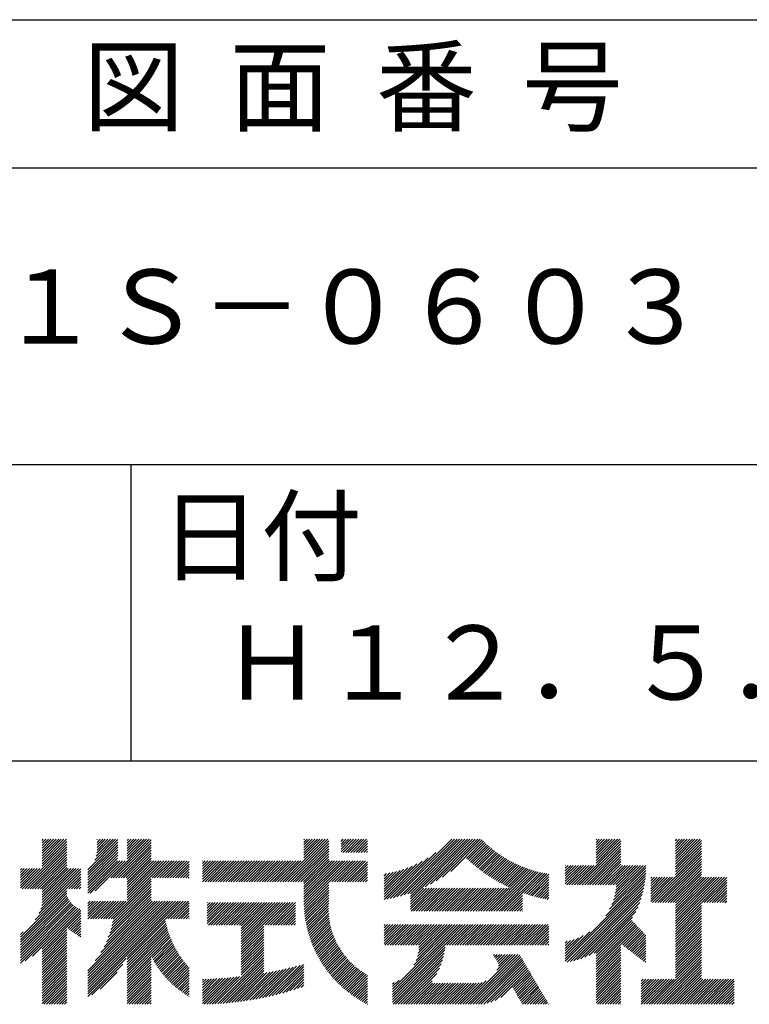
# Model space of a CAD drawing. Extents: x 0 to 210, y 0 to 297.
# Drawn here: x 166 to 191, y 34 to 68 of the extents above; entities that cross this region are included whole.
import ezdxf

# ---------------------------------------------------------------- set-up
doc = ezdxf.new("R2010")
doc.units = 0
doc.header["$MEASUREMENT"] = 0
doc.layers.add('TITLE', color=7, linetype='CONTINUOUS')
doc.styles.get("Standard").update_dxf_attribs({"font": 'romans.shx', "bigfont": 'bigfont.shx'})

msp = doc.modelspace()

# ---------------------------------------------------------------- linework, layer by layer
at = {"layer": 'TITLE'}
for p, q in [((20, 67.5), (199.75, 67.5)), ((20, 62.5), (199.75, 62.5)), ((20, 52.5), (199.75, 52.5)), ((169.875, 52.5), (169.875, 42.5)), ((109.875, 42.5), (199.75, 42.5)), ((166.88, 39.208), (167.528, 39.855)), ((166.88, 39.295), (167.44, 39.855)), ((166.88, 39.033), (167.702, 39.855)), ((166.88, 39.121), (167.615, 39.855)), ((166.88, 39.732), (167.004, 39.855)), ((166.88, 39.819), (166.917, 39.855)), ((166.88, 39.644), (167.091, 39.855)), ((166.88, 39.383), (167.353, 39.855)), ((166.88, 39.47), (167.266, 39.855)), ((166.88, 39.557), (167.178, 39.855)), ((168.654, 39.149), (169.361, 39.855)), ((168.708, 39.29), (169.273, 39.855)), ((168.73, 39.4), (169.186, 39.855)), ((168.735, 39.753), (168.837, 39.855)), ((168.735, 39.84), (168.75, 39.855)), ((168.735, 39.666), (168.924, 39.855)), ((168.735, 39.491), (169.099, 39.855)), ((168.735, 39.579), (169.011, 39.855)), ((169.194, 38.554), (170.495, 39.855)), ((169.753, 39.201), (170.408, 39.855)), ((169.753, 39.288), (170.321, 39.855)), ((169.753, 39.724), (169.884, 39.855)), ((169.753, 39.812), (169.797, 39.855)), ((169.753, 39.375), (170.233, 39.855)), ((169.753, 39.463), (170.146, 39.855)), ((169.753, 39.55), (170.059, 39.855)), ((169.753, 39.637), (169.972, 39.855)), ((175.086, 38.423), (176.518, 39.855)), ((175.716, 39.228), (176.343, 39.855)), ((175.716, 39.141), (176.431, 39.855)), ((175.716, 39.752), (175.82, 39.855)), ((175.716, 39.839), (175.732, 39.855)), ((175.716, 39.49), (176.082, 39.855)), ((175.716, 39.577), (175.994, 39.855)), ((175.716, 39.665), (175.907, 39.855)), ((175.716, 39.316), (176.256, 39.855)), ((175.716, 39.403), (176.169, 39.855)), ((176.97, 39.696), (177.129, 39.855)), ((176.97, 39.784), (177.042, 39.855)), ((176.97, 39.435), (177.391, 39.855)), ((176.97, 39.522), (177.303, 39.855)), ((176.97, 39.609), (177.216, 39.855)), ((177.037, 39.415), (177.478, 39.855)), ((177.125, 39.415), (177.565, 39.855)), ((177.212, 39.415), (177.653, 39.855)), ((177.299, 39.415), (177.74, 39.855)), ((177.387, 39.415), (177.827, 39.855)), ((178.734, 37.882), (180.708, 39.855)), ((178.85, 37.911), (180.795, 39.855)), ((178.97, 37.943), (180.882, 39.855)), ((179.094, 37.98), (180.969, 39.855)), ((179.223, 38.021), (181.057, 39.855)), ((179.308, 37.932), (181.231, 39.855)), ((179.308, 38.019), (181.144, 39.855)), ((179.308, 37.844), (181.319, 39.855)), ((179.809, 38.258), (181.406, 39.855)), ((179.983, 38.345), (181.493, 39.855)), ((180.175, 38.45), (181.58, 39.855)), ((180.396, 38.584), (181.668, 39.855)), ((185.58, 39.229), (186.207, 39.855)), ((185.58, 39.054), (186.381, 39.855)), ((185.58, 39.141), (186.294, 39.855)), ((185.58, 39.752), (185.683, 39.855)), ((185.58, 39.84), (185.596, 39.855)), ((185.58, 39.316), (186.119, 39.855)), ((185.58, 39.403), (186.032, 39.855)), ((185.58, 39.491), (185.945, 39.855)), ((185.58, 39.578), (185.857, 39.855)), ((185.58, 39.665), (185.77, 39.855)), ((188.251, 39.106), (189, 39.855)), ((188.251, 39.019), (189.087, 39.855)), ((188.251, 39.194), (188.912, 39.855)), ((188.251, 39.281), (188.825, 39.855)), ((188.251, 39.717), (188.389, 39.855)), ((188.251, 39.805), (188.301, 39.855)), ((188.251, 39.368), (188.738, 39.855)), ((188.251, 39.456), (188.651, 39.855)), ((188.251, 39.543), (188.563, 39.855)), ((188.251, 39.63), (188.476, 39.855)), ((166.21, 38.189), (167.716, 39.695)), ((166.297, 38.189), (167.716, 39.607)), ((166.385, 38.189), (167.716, 39.52)), ((166.88, 38.946), (167.716, 39.782)), ((168.421, 38.829), (169.44, 39.847)), ((168.421, 38.741), (169.44, 39.76)), ((168.421, 38.654), (169.44, 39.673)), ((168.421, 38.567), (169.44, 39.586)), ((169.281, 38.554), (170.563, 39.836)), ((169.368, 38.554), (170.563, 39.749)), ((169.456, 38.554), (170.563, 39.661)), ((169.543, 38.554), (170.563, 39.574)), ((175.173, 38.423), (176.552, 39.802)), ((175.261, 38.423), (176.552, 39.715)), ((175.348, 38.423), (176.552, 39.628)), ((175.435, 38.423), (176.552, 39.54)), ((177.474, 39.415), (177.858, 39.799)), ((177.561, 39.415), (177.858, 39.712)), ((177.648, 39.415), (177.858, 39.624)), ((177.736, 39.415), (177.858, 39.537)), ((180.673, 38.773), (181.732, 39.833)), ((181.2, 39.213), (181.776, 39.789)), ((181.245, 39.171), (181.821, 39.746)), ((181.291, 39.129), (181.866, 39.704)), ((181.337, 39.088), (181.911, 39.662)), ((181.383, 39.047), (181.958, 39.622)), ((181.43, 39.007), (182.005, 39.581)), ((181.478, 38.967), (182.053, 39.542)), ((184.931, 38.318), (186.415, 39.802)), ((185.018, 38.318), (186.415, 39.715)), ((185.105, 38.318), (186.415, 39.627)), ((185.193, 38.318), (186.415, 39.54)), ((188.251, 38.932), (189.129, 39.81)), ((188.251, 38.845), (189.129, 39.723)), ((188.251, 38.757), (189.129, 39.636)), ((188.251, 38.67), (189.129, 39.548)), ((166.472, 38.189), (167.716, 39.433)), ((166.559, 38.189), (167.716, 39.345)), ((166.647, 38.189), (167.716, 39.258)), ((168.421, 38.48), (169.44, 39.498)), ((168.421, 38.392), (169.44, 39.411)), ((168.421, 38.305), (169.436, 39.32)), ((168.421, 38.218), (169.426, 39.222)), ((169.63, 38.554), (170.563, 39.487)), ((169.718, 38.554), (170.563, 39.399)), ((169.753, 38.502), (170.563, 39.312)), ((169.753, 38.415), (170.563, 39.225)), ((175.523, 38.423), (176.552, 39.453)), ((175.61, 38.423), (176.552, 39.366)), ((175.697, 38.423), (176.552, 39.279)), ((175.716, 38.355), (176.552, 39.191)), ((177.823, 39.415), (177.858, 39.45)), ((178.513, 37.835), (179.909, 39.231)), ((178.622, 37.857), (180.171, 39.406)), ((181.526, 38.928), (182.101, 39.503)), ((181.574, 38.889), (182.15, 39.465)), ((181.624, 38.851), (182.2, 39.427)), ((181.673, 38.813), (182.25, 39.391)), ((181.723, 38.776), (182.302, 39.355)), ((181.774, 38.739), (182.354, 39.319)), ((181.825, 38.703), (182.406, 39.285)), ((181.877, 38.668), (182.46, 39.251)), ((181.929, 38.633), (182.514, 39.217)), ((185.28, 38.318), (186.415, 39.453)), ((185.367, 38.318), (186.415, 39.366)), ((185.455, 38.318), (186.415, 39.278)), ((185.542, 38.318), (186.415, 39.191)), ((187.48, 37.725), (189.129, 39.374)), ((187.567, 37.725), (189.129, 39.287)), ((187.655, 37.725), (189.129, 39.199)), ((188.251, 38.583), (189.129, 39.461)), ((166.149, 38.215), (166.801, 38.867)), ((166.149, 38.651), (166.365, 38.867)), ((166.149, 38.564), (166.452, 38.867)), ((166.149, 38.302), (166.714, 38.867)), ((166.149, 38.389), (166.627, 38.867)), ((166.149, 38.477), (166.539, 38.867)), ((166.149, 38.738), (166.277, 38.867)), ((166.149, 38.826), (166.19, 38.867)), ((166.734, 38.189), (167.716, 39.171)), ((166.821, 38.189), (167.716, 39.084)), ((166.832, 37.501), (168.186, 38.855)), ((166.871, 37.628), (168.11, 38.867)), ((166.88, 38.161), (167.716, 38.996)), ((166.88, 38.073), (167.716, 38.909)), ((166.88, 37.899), (167.848, 38.867)), ((166.88, 37.986), (167.761, 38.867)), ((166.88, 37.724), (168.023, 38.867)), ((166.88, 37.811), (167.936, 38.867)), ((168.421, 38.13), (169.419, 39.128)), ((168.421, 38.043), (169.506, 39.128)), ((168.501, 38.036), (169.593, 39.128)), ((168.668, 38.116), (169.68, 39.128)), ((169.753, 38.328), (170.563, 39.138)), ((169.753, 37.804), (171.077, 39.128)), ((169.753, 37.891), (170.99, 39.128)), ((169.753, 37.979), (170.902, 39.128)), ((169.753, 38.153), (170.728, 39.128)), ((169.753, 38.241), (170.641, 39.128)), ((169.753, 38.066), (170.815, 39.128)), ((170.59, 38.554), (171.164, 39.128)), ((170.678, 38.554), (171.252, 39.128)), ((170.765, 38.554), (171.339, 39.128)), ((170.852, 38.554), (171.426, 39.128)), ((170.94, 38.554), (171.513, 39.128)), ((171.027, 38.554), (171.601, 39.128)), ((171.114, 38.554), (171.688, 39.128)), ((171.201, 38.554), (171.775, 39.128)), ((171.289, 38.554), (171.843, 39.108)), ((171.376, 38.554), (171.843, 39.021)), ((171.463, 38.554), (171.843, 38.934)), ((172.295, 38.687), (172.735, 39.128)), ((172.295, 38.513), (172.91, 39.128)), ((172.295, 38.6), (172.823, 39.128)), ((172.295, 38.425), (172.997, 39.128)), ((172.295, 38.774), (172.648, 39.128)), ((172.295, 39.036), (172.386, 39.128)), ((172.295, 39.124), (172.299, 39.128)), ((172.295, 38.862), (172.561, 39.128)), ((172.295, 38.949), (172.474, 39.128)), ((172.38, 38.423), (173.085, 39.128)), ((172.468, 38.423), (173.172, 39.128)), ((172.555, 38.423), (173.259, 39.128)), ((172.642, 38.423), (173.346, 39.128)), ((172.729, 38.423), (173.434, 39.128)), ((172.817, 38.423), (173.521, 39.128)), ((172.904, 38.423), (173.608, 39.128)), ((172.991, 38.423), (173.696, 39.128)), ((173.079, 38.423), (173.783, 39.128)), ((173.166, 38.423), (173.87, 39.128)), ((173.253, 38.423), (173.957, 39.128)), ((173.34, 38.423), (174.045, 39.128)), ((173.428, 38.423), (174.132, 39.128)), ((173.515, 38.423), (174.219, 39.128)), ((173.602, 38.423), (174.307, 39.128)), ((173.69, 38.423), (174.394, 39.128)), ((173.777, 38.423), (174.481, 39.128)), ((173.864, 38.423), (174.568, 39.128)), ((173.951, 38.423), (174.656, 39.128)), ((174.039, 38.423), (174.743, 39.128)), ((174.126, 38.423), (174.83, 39.128)), ((174.213, 38.423), (174.918, 39.128)), ((174.301, 38.423), (175.005, 39.128)), ((174.388, 38.423), (175.092, 39.128)), ((174.475, 38.423), (175.179, 39.128)), ((174.562, 38.423), (175.267, 39.128)), ((174.65, 38.423), (175.354, 39.128)), ((174.737, 38.423), (175.441, 39.128)), ((174.824, 38.423), (175.529, 39.128)), ((174.912, 38.423), (175.616, 39.128)), ((174.999, 38.423), (175.703, 39.128)), ((175.716, 38.181), (176.663, 39.128)), ((175.716, 37.919), (176.925, 39.128)), ((175.716, 38.006), (176.838, 39.128)), ((175.716, 38.094), (176.751, 39.128)), ((175.716, 37.744), (177.1, 39.128)), ((175.716, 37.832), (177.012, 39.128)), ((175.716, 38.268), (176.576, 39.128)), ((175.717, 37.658), (177.187, 39.128)), ((176.57, 38.423), (177.274, 39.128)), ((176.657, 38.423), (177.362, 39.128)), ((176.745, 38.423), (177.449, 39.128)), ((176.832, 38.423), (177.536, 39.128)), ((176.919, 38.423), (177.623, 39.128)), ((177.006, 38.423), (177.711, 39.128)), ((177.094, 38.423), (177.798, 39.128)), ((177.181, 38.423), (177.858, 39.101)), ((177.268, 38.423), (177.858, 39.013)), ((177.356, 38.423), (177.858, 38.926)), ((178.42, 37.83), (179.704, 39.114)), ((178.42, 37.917), (179.529, 39.026)), ((178.42, 38.004), (179.371, 38.955)), ((178.42, 38.092), (179.226, 38.897)), ((181.982, 38.598), (182.568, 39.185)), ((182.035, 38.564), (182.624, 39.153)), ((182.089, 38.531), (182.68, 39.122)), ((182.143, 38.498), (182.737, 39.092)), ((182.198, 38.465), (182.795, 39.063)), ((182.254, 38.434), (182.854, 39.034)), ((182.31, 38.402), (182.913, 39.006)), ((182.366, 38.372), (182.974, 38.979)), ((182.423, 38.342), (183.035, 38.953)), ((182.481, 38.312), (183.097, 38.927)), ((182.54, 38.283), (183.159, 38.903)), ((182.599, 38.255), (183.223, 38.879)), ((182.658, 38.227), (183.288, 38.857)), ((184.536, 38.534), (184.98, 38.978)), ((184.536, 38.621), (184.893, 38.978)), ((184.536, 38.359), (185.155, 38.978)), ((184.536, 38.446), (185.067, 38.978)), ((184.536, 38.708), (184.806, 38.978)), ((184.536, 38.796), (184.718, 38.978)), ((184.536, 38.883), (184.631, 38.978)), ((184.536, 38.97), (184.544, 38.978)), ((184.582, 38.318), (185.242, 38.978)), ((184.669, 38.318), (185.329, 38.978)), ((184.756, 38.318), (185.417, 38.978)), ((184.844, 38.318), (185.504, 38.978)), ((185.629, 38.318), (186.415, 39.104)), ((185.716, 38.318), (186.415, 39.016)), ((185.804, 38.318), (186.464, 38.978)), ((185.891, 38.318), (186.551, 38.978)), ((185.978, 38.318), (186.639, 38.978)), ((186.066, 38.318), (186.726, 38.978)), ((186.153, 38.318), (186.813, 38.978)), ((186.157, 37.798), (187.253, 38.894)), ((186.194, 37.922), (187.25, 38.978)), ((186.221, 38.036), (187.162, 38.978)), ((186.24, 38.143), (187.075, 38.978)), ((186.24, 38.318), (186.9, 38.978)), ((186.252, 38.243), (186.988, 38.978)), ((187.742, 37.725), (189.129, 39.112)), ((187.829, 37.725), (189.129, 39.025)), ((187.916, 37.725), (189.129, 38.937)), ((166.648, 37.143), (168.186, 38.681)), ((166.769, 37.351), (168.186, 38.768)), ((167.781, 38.189), (168.186, 38.594)), ((169.208, 37.171), (170.563, 38.527)), ((171.551, 38.554), (171.843, 38.846)), ((171.638, 38.554), (171.843, 38.759)), ((171.725, 38.554), (171.843, 38.672)), ((171.812, 38.554), (171.843, 38.584)), ((177.443, 38.423), (177.858, 38.839)), ((177.53, 38.423), (177.858, 38.752)), ((177.617, 38.423), (177.858, 38.664)), ((177.705, 38.423), (177.858, 38.577)), ((178.42, 38.179), (179.091, 38.849)), ((178.42, 38.266), (178.963, 38.809)), ((178.42, 38.353), (178.841, 38.774)), ((178.42, 38.441), (178.725, 38.746)), ((178.42, 38.528), (178.613, 38.721)), ((178.42, 38.615), (178.506, 38.701)), ((181.95, 37.431), (183.353, 38.835)), ((182.037, 37.431), (183.42, 38.814)), ((182.124, 37.431), (183.487, 38.794)), ((182.212, 37.431), (183.555, 38.775)), ((182.299, 37.431), (183.625, 38.758)), ((182.386, 37.431), (183.696, 38.741)), ((183.093, 38.051), (183.767, 38.725)), ((183.157, 38.028), (183.84, 38.711)), ((183.223, 38.006), (183.914, 38.698)), ((183.289, 37.985), (183.98, 38.676)), ((183.356, 37.965), (183.98, 38.589)), ((184.536, 35.828), (187.237, 38.529)), ((185.898, 37.278), (187.245, 38.624)), ((186.029, 37.496), (187.25, 38.717)), ((186.105, 37.659), (187.253, 38.807)), ((187.423, 38.54), (187.459, 38.577)), ((187.423, 38.366), (187.634, 38.577)), ((187.423, 38.453), (187.547, 38.577)), ((187.423, 38.104), (187.896, 38.577)), ((187.423, 38.191), (187.809, 38.577)), ((187.423, 38.278), (187.721, 38.577)), ((187.423, 38.016), (187.983, 38.577)), ((187.423, 37.755), (188.245, 38.577)), ((187.423, 37.842), (188.158, 38.577)), ((187.423, 37.929), (188.07, 38.577)), ((188.004, 37.725), (189.129, 38.85)), ((188.091, 37.725), (189.129, 38.763)), ((188.178, 37.725), (189.129, 38.676)), ((188.251, 37.71), (189.129, 38.588)), ((188.251, 37.361), (189.467, 38.577)), ((188.251, 37.448), (189.38, 38.577)), ((188.251, 37.535), (189.292, 38.577)), ((188.251, 37.623), (189.205, 38.577)), ((188.251, 36.924), (189.903, 38.577)), ((188.251, 37.012), (189.816, 38.577)), ((188.251, 37.099), (189.729, 38.577)), ((188.251, 37.186), (189.642, 38.577)), ((188.251, 37.273), (189.554, 38.577)), ((189.138, 37.725), (189.983, 38.569)), ((167.869, 38.189), (168.186, 38.506)), ((167.956, 38.189), (168.186, 38.419)), ((168.043, 38.189), (168.186, 38.332)), ((168.13, 38.189), (168.186, 38.244)), ((169.234, 36.935), (170.563, 38.265)), ((169.26, 37.049), (170.563, 38.352)), ((169.281, 37.157), (170.563, 38.439)), ((175.721, 37.574), (176.552, 38.406)), ((175.725, 37.492), (176.552, 38.318)), ((175.732, 37.411), (176.552, 38.231)), ((177.792, 38.423), (177.858, 38.49)), ((179.308, 37.495), (180.026, 38.213)), ((179.308, 37.582), (179.939, 38.213)), ((179.308, 37.67), (179.851, 38.213)), ((179.308, 37.757), (179.764, 38.213)), ((179.331, 37.431), (180.113, 38.213)), ((179.418, 37.431), (180.2, 38.213)), ((179.506, 37.431), (180.288, 38.213)), ((179.593, 37.431), (180.375, 38.213)), ((179.68, 37.431), (180.462, 38.213)), ((179.768, 37.431), (180.55, 38.213)), ((179.855, 37.431), (180.637, 38.213)), ((179.942, 37.431), (180.724, 38.213)), ((180.029, 37.431), (180.811, 38.213)), ((180.117, 37.431), (180.899, 38.213)), ((180.204, 37.431), (180.986, 38.213)), ((180.291, 37.431), (181.073, 38.213)), ((180.379, 37.431), (181.161, 38.213)), ((180.466, 37.431), (181.248, 38.213)), ((180.553, 37.431), (181.335, 38.213)), ((180.64, 37.431), (181.422, 38.213)), ((180.728, 37.431), (181.51, 38.213)), ((180.815, 37.431), (181.597, 38.213)), ((180.902, 37.431), (181.684, 38.213)), ((180.99, 37.431), (181.772, 38.213)), ((181.077, 37.431), (181.859, 38.213)), ((181.164, 37.431), (181.946, 38.213)), ((181.251, 37.431), (182.033, 38.213)), ((181.339, 37.431), (182.121, 38.213)), ((181.426, 37.431), (182.208, 38.213)), ((181.513, 37.431), (182.295, 38.213)), ((181.601, 37.431), (182.383, 38.213)), ((181.688, 37.431), (182.47, 38.213)), ((181.775, 37.431), (182.557, 38.213)), ((181.862, 37.431), (182.644, 38.213)), ((183.423, 37.945), (183.98, 38.501)), ((183.492, 37.926), (183.98, 38.414)), ((183.561, 37.908), (183.98, 38.327)), ((183.631, 37.89), (183.98, 38.24)), ((184.536, 35.741), (187.225, 38.43)), ((184.599, 35.717), (187.21, 38.327)), ((184.707, 35.737), (187.19, 38.22)), ((189.226, 37.725), (189.983, 38.482)), ((189.313, 37.725), (189.983, 38.394)), ((189.4, 37.725), (189.983, 38.307)), ((189.488, 37.725), (189.983, 38.22)), ((166.149, 36.556), (167.716, 38.123)), ((166.149, 36.469), (167.716, 38.036)), ((166.149, 36.382), (167.717, 37.95)), ((166.149, 36.294), (167.744, 37.889)), ((169.05, 36.403), (170.563, 37.916)), ((169.112, 36.552), (170.563, 38.003)), ((169.162, 36.689), (170.563, 38.09)), ((169.201, 36.816), (170.563, 38.177)), ((175.74, 37.332), (176.552, 38.144)), ((175.749, 37.254), (176.552, 38.057)), ((175.76, 37.177), (176.552, 37.969)), ((175.772, 37.102), (176.552, 37.882)), ((182.473, 37.431), (183.092, 38.05)), ((182.561, 37.431), (183.092, 37.963)), ((182.648, 37.431), (183.092, 37.876)), ((183.701, 37.874), (183.98, 38.152)), ((183.773, 37.858), (183.98, 38.065)), ((183.845, 37.843), (183.98, 37.978)), ((183.919, 37.829), (183.98, 37.89)), ((184.819, 35.761), (187.165, 38.108)), ((184.937, 35.792), (187.134, 37.99)), ((185.062, 35.83), (187.096, 37.865)), ((189.575, 37.725), (189.983, 38.132)), ((189.662, 37.725), (189.983, 38.045)), ((189.749, 37.725), (189.983, 37.958)), ((189.837, 37.725), (189.983, 37.871)), ((166.149, 36.207), (167.774, 37.832)), ((166.149, 36.12), (167.808, 37.779)), ((166.149, 36.033), (167.846, 37.73)), ((166.149, 35.945), (167.887, 37.684)), ((166.149, 35.858), (167.932, 37.641)), ((166.149, 35.771), (167.98, 37.602)), ((166.149, 35.683), (168.032, 37.567)), ((166.311, 35.758), (168.088, 37.535)), ((168.421, 37.607), (168.586, 37.771)), ((168.421, 37.694), (168.499, 37.771)), ((168.421, 37.519), (168.673, 37.771)), ((168.421, 37.258), (168.935, 37.771)), ((168.421, 37.345), (168.848, 37.771)), ((168.421, 37.432), (168.76, 37.771)), ((168.421, 35.25), (170.943, 37.771)), ((168.421, 35.337), (170.855, 37.771)), ((168.421, 35.075), (171.117, 37.771)), ((168.421, 35.163), (171.03, 37.771)), ((168.421, 34.901), (171.292, 37.771)), ((168.421, 34.639), (171.554, 37.771)), ((168.421, 34.726), (171.466, 37.771)), ((168.421, 34.814), (171.379, 37.771)), ((168.421, 34.988), (171.204, 37.771)), ((168.421, 35.425), (170.768, 37.771)), ((168.422, 37.171), (169.022, 37.771)), ((168.51, 37.171), (169.11, 37.771)), ((168.597, 37.171), (169.197, 37.771)), ((168.666, 35.757), (170.681, 37.771)), ((168.684, 37.171), (169.284, 37.771)), ((168.771, 37.171), (169.371, 37.771)), ((168.857, 36.034), (170.593, 37.771)), ((168.859, 37.171), (169.459, 37.771)), ((168.946, 37.171), (169.546, 37.771)), ((168.969, 36.234), (170.563, 37.828)), ((169.033, 37.171), (169.633, 37.771)), ((169.121, 37.171), (169.721, 37.771)), ((171.041, 37.171), (171.641, 37.771)), ((171.128, 37.171), (171.728, 37.771)), ((171.215, 37.171), (171.815, 37.771)), ((171.303, 37.171), (171.843, 37.712)), ((171.39, 37.171), (171.843, 37.624)), ((171.477, 37.171), (171.843, 37.537)), ((172.451, 37.098), (173.073, 37.719)), ((172.451, 37.185), (172.985, 37.719)), ((172.451, 37.273), (172.898, 37.719)), ((172.451, 37.36), (172.811, 37.719)), ((172.451, 37.447), (172.723, 37.719)), ((172.451, 37.535), (172.636, 37.719)), ((172.451, 37.011), (173.16, 37.719)), ((172.451, 37.622), (172.549, 37.719)), ((172.451, 37.709), (172.462, 37.719)), ((172.491, 36.963), (173.247, 37.719)), ((172.578, 36.963), (173.334, 37.719)), ((172.665, 36.963), (173.422, 37.719)), ((172.752, 36.963), (173.509, 37.719)), ((172.84, 36.963), (173.596, 37.719)), ((172.927, 36.963), (173.684, 37.719)), ((173.014, 36.963), (173.771, 37.719)), ((173.102, 36.963), (173.858, 37.719)), ((173.189, 36.963), (173.945, 37.719)), ((173.276, 36.963), (174.033, 37.719)), ((173.363, 36.963), (174.12, 37.719)), ((173.451, 36.963), (174.207, 37.719)), ((173.538, 36.963), (174.294, 37.719)), ((173.601, 36.327), (174.993, 37.719)), ((173.601, 36.24), (175.08, 37.719)), ((173.601, 36.414), (174.905, 37.719)), ((173.601, 36.502), (174.818, 37.719)), ((173.601, 36.589), (174.731, 37.719)), ((173.601, 36.676), (174.644, 37.719)), ((173.601, 36.764), (174.556, 37.719)), ((173.601, 36.851), (174.469, 37.719)), ((173.601, 36.938), (174.382, 37.719)), ((174.411, 36.963), (175.167, 37.719)), ((174.498, 36.963), (175.255, 37.719)), ((174.585, 36.963), (175.342, 37.719)), ((174.673, 36.963), (175.429, 37.719)), ((174.76, 36.963), (175.429, 37.632)), ((174.847, 36.963), (175.429, 37.544)), ((175.786, 37.028), (176.552, 37.795)), ((175.8, 36.956), (176.551, 37.707)), ((175.816, 36.884), (176.546, 37.614)), ((182.735, 37.431), (183.092, 37.789)), ((182.823, 37.431), (183.092, 37.701)), ((182.91, 37.431), (183.092, 37.614)), ((182.997, 37.431), (183.092, 37.527)), ((185.197, 35.878), (187.049, 37.73)), ((185.343, 35.937), (186.989, 37.583)), ((188.251, 36.837), (189.129, 37.715)), ((188.251, 36.75), (189.129, 37.628)), ((188.251, 36.662), (189.129, 37.541)), ((189.924, 37.725), (189.983, 37.783)), ((166.554, 35.914), (168.148, 37.508)), ((166.88, 36.153), (168.186, 37.459)), ((166.88, 36.066), (168.186, 37.372)), ((167.752, 36.85), (168.186, 37.284)), ((167.801, 36.812), (168.186, 37.197)), ((171.565, 37.171), (171.843, 37.45)), ((171.652, 37.171), (171.843, 37.362)), ((171.739, 37.171), (171.843, 37.275)), ((174.935, 36.963), (175.429, 37.457)), ((175.022, 36.963), (175.429, 37.37)), ((175.109, 36.963), (175.429, 37.283)), ((175.196, 36.963), (175.429, 37.195)), ((175.833, 36.814), (176.545, 37.526)), ((175.851, 36.745), (176.546, 37.44)), ((175.87, 36.677), (176.551, 37.357)), ((175.891, 36.609), (176.557, 37.276)), ((175.912, 36.543), (176.566, 37.198)), ((183.084, 37.431), (183.092, 37.439)), ((185.508, 36.014), (186.912, 37.419)), ((185.58, 35.999), (186.806, 37.225)), ((188.251, 36.575), (189.129, 37.454)), ((188.251, 36.488), (189.129, 37.366)), ((188.251, 36.401), (189.129, 37.279)), ((167.85, 36.774), (168.186, 37.11)), ((167.901, 36.737), (168.186, 37.023)), ((167.953, 36.702), (168.186, 36.935)), ((169.753, 35.884), (171.034, 37.165)), ((169.753, 35.797), (171.048, 37.091)), ((169.753, 35.709), (171.063, 37.019)), ((169.753, 35.622), (171.08, 36.948)), ((169.753, 35.535), (171.097, 36.879)), ((171.826, 37.171), (171.843, 37.188)), ((173.601, 36.153), (174.358, 36.91)), ((175.284, 36.963), (175.429, 37.108)), ((175.371, 36.963), (175.429, 37.021)), ((175.934, 36.478), (176.577, 37.121)), ((175.957, 36.414), (176.59, 37.047)), ((175.981, 36.351), (176.605, 36.974)), ((176.006, 36.288), (176.621, 36.904)), ((178.42, 36.346), (179.063, 36.988)), ((178.42, 36.782), (178.626, 36.988)), ((178.42, 36.87), (178.539, 36.988)), ((178.42, 36.957), (178.452, 36.988)), ((178.42, 36.52), (178.888, 36.988)), ((178.42, 36.608), (178.801, 36.988)), ((178.42, 36.695), (178.713, 36.988)), ((178.42, 36.433), (178.975, 36.988)), ((178.446, 36.284), (179.15, 36.988)), ((178.533, 36.284), (179.237, 36.988)), ((178.621, 36.284), (179.324, 36.988)), ((178.707, 34.538), (181.157, 36.988)), ((178.707, 34.625), (181.07, 36.988)), ((178.707, 34.713), (180.983, 36.988)), ((178.707, 34.8), (180.896, 36.988)), ((178.708, 36.284), (179.412, 36.988)), ((178.795, 36.284), (179.499, 36.988)), ((178.882, 36.284), (179.586, 36.988)), ((178.97, 36.284), (179.674, 36.988)), ((179.057, 36.284), (179.761, 36.988)), ((179.144, 36.284), (179.848, 36.988)), ((179.232, 36.284), (179.935, 36.988)), ((179.319, 36.284), (180.023, 36.988)), ((179.406, 36.284), (180.11, 36.988)), ((179.426, 35.606), (180.808, 36.988)), ((179.493, 36.284), (180.197, 36.988)), ((179.505, 35.772), (180.721, 36.988)), ((179.548, 35.902), (180.634, 36.988)), ((179.574, 36.015), (180.546, 36.988)), ((179.581, 36.284), (180.285, 36.988)), ((179.588, 36.117), (180.459, 36.988)), ((179.594, 36.211), (180.372, 36.988)), ((180.541, 36.284), (181.245, 36.988)), ((180.628, 36.284), (181.332, 36.988)), ((180.715, 36.284), (181.419, 36.988)), ((180.803, 36.284), (181.507, 36.988)), ((180.89, 36.284), (181.594, 36.988)), ((180.977, 36.284), (181.681, 36.988)), ((181.065, 36.284), (181.768, 36.988)), ((181.152, 36.284), (181.856, 36.988)), ((181.239, 36.284), (181.943, 36.988)), ((181.326, 36.284), (182.03, 36.988)), ((181.414, 36.284), (182.118, 36.988)), ((181.501, 36.284), (182.205, 36.988)), ((181.588, 36.284), (182.292, 36.988)), ((181.676, 36.284), (182.379, 36.988)), ((181.763, 36.284), (182.467, 36.988)), ((181.85, 36.284), (182.554, 36.988)), ((181.937, 36.284), (182.641, 36.988)), ((182.025, 36.284), (182.729, 36.988)), ((182.112, 36.284), (182.816, 36.988)), ((182.199, 36.284), (182.903, 36.988)), ((182.287, 36.284), (182.99, 36.988)), ((182.374, 36.284), (183.078, 36.988)), ((182.461, 36.284), (183.165, 36.988)), ((182.548, 36.284), (183.252, 36.988)), ((182.636, 36.284), (183.34, 36.988)), ((182.723, 36.284), (183.427, 36.988)), ((182.81, 36.284), (183.514, 36.988)), ((182.898, 36.284), (183.601, 36.988)), ((182.985, 36.284), (183.689, 36.988)), ((183.072, 36.284), (183.776, 36.988)), ((183.159, 36.284), (183.863, 36.988)), ((183.247, 36.284), (183.951, 36.988)), ((183.334, 36.284), (183.98, 36.93)), ((185.58, 35.912), (186.784, 37.116)), ((185.58, 35.825), (186.827, 37.071)), ((185.58, 35.737), (186.869, 37.027)), ((185.58, 35.65), (186.912, 36.982)), ((185.58, 35.563), (186.954, 36.937)), ((186.426, 36.322), (186.997, 36.892)), ((188.251, 36.313), (189.129, 37.192)), ((188.251, 36.226), (189.129, 37.104)), ((188.251, 36.139), (189.129, 37.017)), ((188.251, 36.051), (189.129, 36.93)), ((166.149, 36.644), (166.245, 36.74)), ((166.88, 35.978), (167.716, 36.814)), ((166.88, 35.891), (167.716, 36.727)), ((166.88, 35.804), (167.716, 36.64)), ((166.88, 35.717), (167.716, 36.552)), ((168.005, 36.667), (168.186, 36.848)), ((168.059, 36.633), (168.186, 36.761)), ((168.113, 36.6), (168.186, 36.673)), ((168.169, 36.569), (168.186, 36.586)), ((169.753, 35.447), (171.116, 36.811)), ((169.753, 35.36), (171.137, 36.744)), ((169.753, 35.273), (171.158, 36.678)), ((169.753, 35.186), (171.181, 36.613)), ((170.567, 35.912), (171.205, 36.55)), ((173.601, 36.065), (174.358, 36.823)), ((173.601, 35.978), (174.358, 36.735)), ((173.601, 35.891), (174.358, 36.648)), ((173.601, 35.803), (174.358, 36.561)), ((176.032, 36.227), (176.64, 36.835)), ((176.058, 36.166), (176.659, 36.767)), ((176.086, 36.107), (176.681, 36.701)), ((176.114, 36.048), (176.704, 36.637)), ((176.144, 35.989), (176.728, 36.574)), ((183.421, 36.284), (183.98, 36.843)), ((183.509, 36.284), (183.98, 36.756)), ((183.596, 36.284), (183.98, 36.668)), ((183.683, 36.284), (183.98, 36.581)), ((184.536, 35.915), (185.361, 36.74)), ((184.536, 36.002), (185.143, 36.609)), ((184.536, 36.09), (184.979, 36.533)), ((186.476, 36.284), (187.039, 36.847)), ((186.525, 36.246), (187.082, 36.803)), ((186.574, 36.208), (187.124, 36.758)), ((186.623, 36.17), (187.167, 36.713)), ((186.673, 36.132), (187.209, 36.668)), ((186.722, 36.094), (187.25, 36.622)), ((186.771, 36.056), (187.25, 36.535)), ((188.251, 35.964), (189.129, 36.843)), ((188.251, 35.877), (189.129, 36.755)), ((188.251, 35.79), (189.129, 36.668)), ((188.251, 35.702), (189.129, 36.581)), ((166.88, 35.629), (167.716, 36.465)), ((166.88, 35.542), (167.716, 36.378)), ((166.88, 35.455), (167.716, 36.291)), ((166.88, 35.367), (167.716, 36.203)), ((170.596, 35.853), (171.23, 36.487)), ((170.626, 35.796), (171.256, 36.426)), ((170.657, 35.74), (171.283, 36.366)), ((170.689, 35.685), (171.311, 36.307)), ((170.722, 35.63), (171.34, 36.248)), ((173.601, 35.716), (174.358, 36.474)), ((173.601, 35.629), (174.358, 36.386)), ((173.601, 35.542), (174.358, 36.299)), ((173.601, 35.454), (174.358, 36.212)), ((176.173, 35.932), (176.753, 36.512)), ((176.204, 35.876), (176.78, 36.452)), ((176.236, 35.82), (176.808, 36.392)), ((176.268, 35.765), (176.838, 36.334)), ((176.301, 35.711), (176.868, 36.278)), ((176.335, 35.657), (176.9, 36.222)), ((178.707, 34.451), (180.479, 36.223)), ((183.77, 36.284), (183.98, 36.494)), ((183.858, 36.284), (183.98, 36.407)), ((183.945, 36.284), (183.98, 36.319)), ((184.536, 36.177), (184.84, 36.481)), ((184.536, 36.264), (184.716, 36.444)), ((184.536, 36.352), (184.602, 36.418)), ((185.58, 35.475), (186.415, 36.311)), ((185.58, 35.388), (186.415, 36.223)), ((186.82, 36.017), (187.25, 36.448)), ((186.869, 35.979), (187.25, 36.36)), ((186.919, 35.941), (187.25, 36.273)), ((188.251, 35.615), (189.129, 36.493)), ((188.251, 35.528), (189.129, 36.406)), ((188.251, 35.44), (189.129, 36.319)), ((188.251, 35.353), (189.129, 36.232)), ((166.88, 35.28), (167.716, 36.116)), ((166.88, 35.193), (167.716, 36.029)), ((166.88, 35.106), (167.716, 35.941)), ((169.753, 35.098), (170.563, 35.908)), ((170.756, 35.577), (171.37, 36.191)), ((170.79, 35.524), (171.401, 36.135)), ((170.826, 35.473), (171.433, 36.079)), ((170.863, 35.422), (171.466, 36.025)), ((170.9, 35.372), (171.499, 35.971)), ((170.938, 35.323), (171.534, 35.919)), ((170.978, 35.275), (171.57, 35.867)), ((172.713, 34.305), (174.358, 35.95)), ((173.601, 35.367), (174.358, 36.124)), ((173.601, 35.28), (174.358, 36.037)), ((176.37, 35.605), (176.933, 36.168)), ((176.405, 35.553), (176.967, 36.115)), ((176.441, 35.501), (177.002, 36.062)), ((176.478, 35.451), (177.038, 36.011)), ((176.515, 35.401), (177.076, 35.961)), ((176.554, 35.352), (177.114, 35.913)), ((178.707, 34.364), (180.467, 36.124)), ((178.722, 34.291), (180.45, 36.019)), ((178.809, 34.291), (180.426, 35.908)), ((181.166, 34.291), (182.847, 35.972)), ((181.253, 34.291), (182.934, 35.972)), ((181.34, 34.291), (183, 35.951)), ((181.427, 34.291), (183.033, 35.896)), ((182.118, 35.942), (182.148, 35.972)), ((182.151, 35.887), (182.236, 35.972)), ((182.183, 35.832), (182.323, 35.972)), ((182.215, 35.777), (182.41, 35.972)), ((182.225, 35.437), (182.759, 35.972)), ((182.248, 35.722), (182.497, 35.972)), ((182.276, 35.575), (182.672, 35.972)), ((182.28, 35.667), (182.585, 35.972)), ((185.58, 35.301), (186.415, 36.136)), ((185.58, 35.214), (186.415, 36.049)), ((185.58, 35.126), (186.415, 35.962)), ((185.58, 35.039), (186.415, 35.874)), ((186.968, 35.903), (187.25, 36.186)), ((187.017, 35.865), (187.25, 36.099)), ((187.066, 35.827), (187.25, 36.011)), ((187.116, 35.789), (187.25, 35.924)), ((187.45, 34.291), (189.129, 35.97)), ((187.537, 34.291), (189.129, 35.883)), ((188.251, 35.266), (189.129, 36.144)), ((188.251, 35.179), (189.129, 36.057)), ((166.88, 35.018), (167.716, 35.854)), ((166.88, 34.931), (167.716, 35.767)), ((166.88, 34.844), (167.716, 35.68)), ((166.88, 34.756), (167.716, 35.592)), ((168.421, 34.552), (169.718, 35.849)), ((168.562, 34.606), (169.607, 35.65)), ((169.753, 35.011), (170.563, 35.821)), ((169.753, 34.924), (170.563, 35.733)), ((169.753, 34.836), (170.563, 35.646)), ((169.753, 34.749), (170.563, 35.559)), ((171.018, 35.228), (171.606, 35.816)), ((171.059, 35.182), (171.643, 35.766)), ((171.101, 35.136), (171.681, 35.717)), ((171.143, 35.092), (171.72, 35.669)), ((171.187, 35.048), (171.76, 35.621)), ((171.231, 35.005), (171.801, 35.574)), ((172.805, 34.31), (174.358, 35.863)), ((172.899, 34.316), (174.358, 35.775)), ((172.993, 34.323), (174.358, 35.688)), ((173.088, 34.331), (174.358, 35.601)), ((174.313, 34.508), (175.35, 35.545)), ((174.423, 34.531), (175.466, 35.574)), ((174.535, 34.556), (175.583, 35.604)), ((174.649, 34.582), (175.702, 35.636)), ((174.764, 34.61), (175.716, 35.562)), ((176.592, 35.304), (177.153, 35.865)), ((176.632, 35.256), (177.194, 35.818)), ((176.672, 35.209), (177.236, 35.772)), ((176.713, 35.163), (177.278, 35.728)), ((176.755, 35.117), (177.322, 35.684)), ((176.797, 35.072), (177.367, 35.641)), ((176.841, 35.028), (177.412, 35.6)), ((176.884, 34.985), (177.459, 35.56)), ((178.896, 34.291), (180.394, 35.788)), ((178.984, 34.291), (180.35, 35.657)), ((181.515, 34.291), (183.065, 35.841)), ((181.602, 34.291), (183.097, 35.786)), ((181.689, 34.291), (183.13, 35.731)), ((181.787, 34.301), (183.162, 35.676)), ((181.899, 34.326), (183.195, 35.621)), ((182.024, 34.363), (183.227, 35.566)), ((185.58, 34.952), (186.415, 35.787)), ((185.58, 34.864), (186.415, 35.7)), ((185.58, 34.777), (186.415, 35.612)), ((187.165, 35.751), (187.25, 35.837)), ((187.214, 35.713), (187.25, 35.749)), ((187.625, 34.291), (189.129, 35.795)), ((187.712, 34.291), (189.129, 35.708)), ((187.799, 34.291), (189.129, 35.621)), ((166.88, 34.669), (167.716, 35.505)), ((166.88, 34.582), (167.716, 35.418)), ((166.88, 34.495), (167.716, 35.33)), ((166.88, 34.407), (167.716, 35.243)), ((168.84, 34.796), (169.417, 35.373)), ((169.753, 34.662), (170.563, 35.472)), ((169.753, 34.575), (170.563, 35.384)), ((169.753, 34.487), (170.563, 35.297)), ((169.753, 34.4), (170.563, 35.21)), ((171.277, 34.963), (171.842, 35.529)), ((171.323, 34.922), (171.843, 35.442)), ((171.37, 34.882), (171.843, 35.355)), ((171.418, 34.842), (171.843, 35.268)), ((172.44, 34.294), (173.349, 35.203)), ((172.53, 34.296), (173.447, 35.213)), ((172.621, 34.3), (173.545, 35.224)), ((173.184, 34.34), (174.358, 35.513)), ((173.281, 34.349), (174.358, 35.426)), ((173.379, 34.36), (174.359, 35.339)), ((173.478, 34.372), (174.465, 35.358)), ((173.579, 34.385), (174.571, 35.377)), ((173.68, 34.399), (174.679, 35.398)), ((173.782, 34.414), (174.788, 35.42)), ((173.886, 34.43), (174.898, 35.442)), ((173.991, 34.448), (175.009, 35.466)), ((174.097, 34.466), (175.121, 35.491)), ((174.204, 34.486), (175.235, 35.517)), ((174.881, 34.639), (175.716, 35.475)), ((175, 34.671), (175.716, 35.388)), ((175.121, 34.705), (175.716, 35.3)), ((175.244, 34.74), (175.716, 35.213)), ((176.929, 34.942), (177.507, 35.52)), ((176.974, 34.9), (177.556, 35.482)), ((177.02, 34.858), (177.606, 35.445)), ((177.067, 34.818), (177.657, 35.408)), ((177.114, 34.778), (177.71, 35.373)), ((177.162, 34.738), (177.763, 35.339)), ((177.21, 34.7), (177.817, 35.307)), ((177.26, 34.662), (177.858, 35.26)), ((179.071, 34.291), (180.29, 35.51)), ((179.158, 34.291), (180.201, 35.333)), ((182.169, 34.421), (183.259, 35.512)), ((182.356, 34.521), (183.292, 35.457)), ((182.766, 34.844), (183.324, 35.402)), ((182.798, 34.789), (183.357, 35.347)), ((182.831, 34.734), (183.389, 35.292)), ((182.863, 34.679), (183.421, 35.237)), ((185.58, 34.69), (186.415, 35.525)), ((185.58, 34.603), (186.415, 35.438)), ((185.58, 34.515), (186.415, 35.351)), ((185.58, 34.428), (186.415, 35.263)), ((187.887, 34.291), (189.129, 35.533)), ((187.974, 34.291), (189.129, 35.446)), ((188.061, 34.291), (189.129, 35.359)), ((188.148, 34.291), (189.129, 35.272)), ((166.88, 34.32), (167.716, 35.156)), ((166.938, 34.291), (167.716, 35.069)), ((167.025, 34.291), (167.716, 34.981)), ((167.113, 34.291), (167.716, 34.894)), ((169.753, 34.313), (170.563, 35.122)), ((169.819, 34.291), (170.563, 35.035)), ((169.906, 34.291), (170.563, 34.948)), ((171.466, 34.804), (171.843, 35.18)), ((171.516, 34.766), (171.843, 35.093)), ((171.566, 34.729), (171.843, 35.006)), ((171.618, 34.693), (171.843, 34.918)), ((172.295, 34.323), (173.157, 35.185)), ((172.295, 34.41), (173.061, 35.177)), ((172.295, 34.497), (172.967, 35.17)), ((172.295, 34.585), (172.873, 35.163)), ((172.295, 34.672), (172.78, 35.157)), ((172.295, 34.759), (172.687, 35.152)), ((172.295, 34.847), (172.595, 35.147)), ((172.295, 34.934), (172.504, 35.143)), ((172.295, 35.021), (172.413, 35.14)), ((172.295, 35.108), (172.323, 35.137)), ((172.351, 34.292), (173.253, 35.193)), ((175.369, 34.779), (175.716, 35.126)), ((175.497, 34.819), (175.716, 35.039)), ((175.627, 34.862), (175.716, 34.951)), ((177.31, 34.625), (177.858, 35.173)), ((177.361, 34.588), (177.858, 35.086)), ((177.412, 34.553), (177.858, 34.998)), ((177.465, 34.518), (177.858, 34.911)), ((178.707, 34.887), (178.924, 35.104)), ((178.707, 34.975), (178.759, 35.026)), ((179.245, 34.291), (180.038, 35.083)), ((179.333, 34.291), (180.049, 35.007)), ((179.42, 34.291), (180.136, 35.007)), ((179.507, 34.291), (180.224, 35.007)), ((179.595, 34.291), (180.311, 35.007)), ((179.682, 34.291), (180.398, 35.007)), ((179.769, 34.291), (180.485, 35.007)), ((179.856, 34.291), (180.573, 35.007)), ((179.944, 34.291), (180.66, 35.007)), ((180.031, 34.291), (180.747, 35.007)), ((180.118, 34.291), (180.835, 35.007)), ((180.206, 34.291), (180.922, 35.007)), ((180.293, 34.291), (181.009, 35.007)), ((180.38, 34.291), (181.096, 35.007)), ((180.467, 34.291), (181.184, 35.007)), ((180.555, 34.291), (181.271, 35.007)), ((180.642, 34.291), (181.358, 35.007)), ((180.729, 34.291), (181.446, 35.007)), ((180.816, 34.291), (181.533, 35.007)), ((180.904, 34.291), (181.624, 35.011)), ((180.991, 34.291), (181.731, 35.031)), ((181.078, 34.291), (181.87, 35.082)), ((182.896, 34.624), (183.454, 35.182)), ((182.928, 34.569), (183.486, 35.127)), ((182.96, 34.514), (183.519, 35.072)), ((182.993, 34.459), (183.551, 35.018)), ((183.025, 34.405), (183.583, 34.963)), ((183.058, 34.35), (183.616, 34.908)), ((185.58, 34.341), (186.415, 35.176)), ((185.617, 34.291), (186.415, 35.089)), ((185.704, 34.291), (186.415, 35.001)), ((185.792, 34.291), (186.415, 34.914)), ((187.096, 34.984), (187.255, 35.143)), ((187.096, 34.897), (187.342, 35.143)), ((187.096, 34.548), (187.691, 35.143)), ((187.096, 34.635), (187.604, 35.143)), ((187.096, 34.722), (187.517, 35.143)), ((187.096, 34.81), (187.43, 35.143)), ((187.096, 34.373), (187.866, 35.143)), ((187.096, 34.461), (187.779, 35.143)), ((187.096, 35.072), (187.168, 35.143)), ((187.101, 34.291), (187.953, 35.143)), ((187.188, 34.291), (188.041, 35.143)), ((187.276, 34.291), (188.128, 35.143)), ((187.363, 34.291), (188.215, 35.143)), ((188.236, 34.291), (189.129, 35.184)), ((188.323, 34.291), (189.175, 35.143)), ((188.41, 34.291), (189.263, 35.143)), ((188.498, 34.291), (189.35, 35.143)), ((188.585, 34.291), (189.437, 35.143)), ((188.672, 34.291), (189.524, 35.143)), ((188.759, 34.291), (189.612, 35.143)), ((188.847, 34.291), (189.699, 35.143)), ((188.934, 34.291), (189.786, 35.143)), ((189.021, 34.291), (189.874, 35.143)), ((189.109, 34.291), (189.961, 35.143)), ((189.196, 34.291), (190.048, 35.143)), ((189.283, 34.291), (190.135, 35.143)), ((189.37, 34.291), (190.223, 35.143)), ((189.458, 34.291), (190.234, 35.067)), ((189.545, 34.291), (190.234, 34.979)), ((189.632, 34.291), (190.234, 34.892)), ((167.2, 34.291), (167.716, 34.807)), ((167.287, 34.291), (167.716, 34.719)), ((167.375, 34.291), (167.716, 34.632)), ((167.462, 34.291), (167.716, 34.545)), ((169.993, 34.291), (170.563, 34.861)), ((170.08, 34.291), (170.563, 34.773)), ((170.168, 34.291), (170.563, 34.686)), ((170.255, 34.291), (170.563, 34.599)), ((171.67, 34.658), (171.843, 34.831)), ((171.723, 34.624), (171.843, 34.744)), ((171.778, 34.591), (171.843, 34.657)), ((171.833, 34.559), (171.843, 34.569)), ((177.518, 34.483), (177.858, 34.824)), ((177.572, 34.45), (177.858, 34.736)), ((177.626, 34.417), (177.858, 34.649)), ((177.681, 34.385), (177.858, 34.562)), ((183.09, 34.295), (183.648, 34.853)), ((183.173, 34.291), (183.681, 34.798)), ((183.26, 34.291), (183.713, 34.743)), ((183.348, 34.291), (183.745, 34.688)), ((183.435, 34.291), (183.778, 34.633)), ((183.522, 34.291), (183.81, 34.578)), ((185.879, 34.291), (186.415, 34.827)), ((185.966, 34.291), (186.415, 34.74)), ((186.054, 34.291), (186.415, 34.652)), ((186.141, 34.291), (186.415, 34.565)), ((189.72, 34.291), (190.234, 34.805)), ((189.807, 34.291), (190.234, 34.717)), ((189.894, 34.291), (190.234, 34.63)), ((189.981, 34.291), (190.234, 34.543)), ((167.549, 34.291), (167.716, 34.458)), ((167.636, 34.291), (167.716, 34.37)), ((170.342, 34.291), (170.563, 34.511)), ((170.43, 34.291), (170.563, 34.424)), ((170.517, 34.291), (170.563, 34.337)), ((177.737, 34.354), (177.858, 34.475)), ((177.794, 34.323), (177.858, 34.387)), ((177.852, 34.294), (177.858, 34.3)), ((183.61, 34.291), (183.842, 34.524)), ((183.697, 34.291), (183.875, 34.469)), ((183.784, 34.291), (183.907, 34.414)), ((183.871, 34.291), (183.94, 34.359)), ((183.959, 34.291), (183.972, 34.304)), ((186.228, 34.291), (186.415, 34.478)), ((186.315, 34.291), (186.415, 34.39)), ((186.403, 34.291), (186.415, 34.303)), ((190.069, 34.291), (190.234, 34.456)), ((190.156, 34.291), (190.234, 34.368))]:
    msp.add_line(p, q, dxfattribs=at)

# ---------------------------------------------------------------- texts
at = {"layer": 'TITLE', "char_height": 2.5}
for s, insert, width, attachment_point in [('図  面  番  号', (177.375, 64.925), 45, 5), ('１Ｓ－０６０３', (177.375, 57.5), 45, 5), ('日付', (170.853, 51.329), 6.3423, 1), ('Ｈ１２．５．８', (184.875, 45.494), 30, 5)]:
    msp.add_mtext(s, dxfattribs=dict(at, insert=insert, width=width, attachment_point=attachment_point))

doc.saveas('drawing.dxf')
